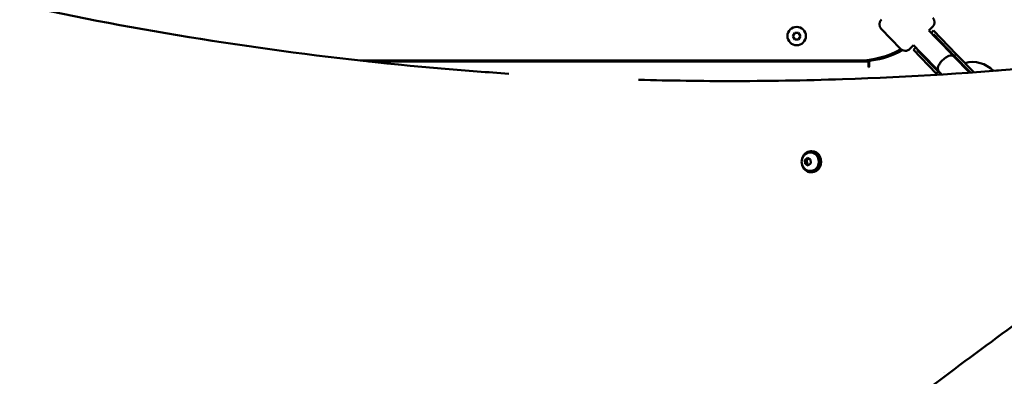
# Model space of a CAD drawing. Units: millimetres. Extents: x -17379 to 14963, y 0 to 12337.
# Drawn here: x -14550 to -13802, y 8895 to 9166 of the extents above; entities that cross this region are included whole.
import ezdxf

# ---------------------------------------------------------------- set-up
doc = ezdxf.new("R2010")
doc.units = ezdxf.units.MM
doc.layers.add('MD_Visible', color=7, linetype='Continuous', lineweight=50)
doc.styles.get("Standard").update_dxf_attribs({"font": 'TT0246M.TTF'})
doc.dimstyles.new('ISO-25', dxfattribs={"dimtxt": 180, "dimasz": 120, "dimexe": 1.25, "dimexo": 0.625, "dimgap": 60, "dimtad": 1, "dimdec": 0, "dimlfac": 0.1, "dimrnd": 5, "dimtxsty": 'Standard', "dimcen": 0, "dimse1": 1, "dimse2": 1, "dimclrt": 256, "dimadec": 0, "dimazin": 0, "dimtfac": 1, "dimtdec": 0, "dimtmove": 1, "dimatfit": 3, "dimfxl": 1, "dimarcsym": 0})

# ---------------------------------------------------------------- blocks, each defined once
blk = doc.blocks.new('CustomObjectsInViewport8_0')
at = {"layer": 'MD_Visible'}
for p, q in [((2018.71, 2198.31), (2020.15, 2200.81)), ((2020.15, 2200.81), (2023.04, 2200.81)), ((2023.04, 2200.81), (2024.48, 2198.31)), ((2100.46, 2188.63), (2085.84, 2203.71)), ((2124.76, 2205.22), (2121.88, 2202.42)), ((2127.22, 2196.94), (2121.89, 2202.43)), ((2125.48, 2202.43), (2123.63, 2200.63)), ((2125.41, 2199.63), (2125, 2199.23)), ((2141.27, 2183.26), (2125.41, 2199.63)), ((2142.71, 2184.65), (2125.48, 2202.43)), ((2020.15, 2195.81), (2018.71, 2198.31)), ((2023.04, 2195.81), (2020.15, 2195.81)), ((2024.48, 2198.31), (2023.04, 2195.81)), ((2110.41, 2191.31), (2107.53, 2188.51)), ((2115.73, 2185.8), (2110.4, 2191.3)), ((2132.22, 2191.77), (2127.22, 2196.94)), ((2140.86, 2182.86), (2132.22, 2191.77)), ((2112.14, 2189.5), (2110.29, 2187.71)), ((2127.52, 2169.93), (2110.29, 2187.71)), ((2113.51, 2188.09), (2113.09, 2187.69)), ((2128.95, 2171.33), (2113.09, 2187.69)), ((2115.73, 2185.8), (2120.73, 2180.64)), ((2142.71, 2184.65), (2141.27, 2183.26)), ((2142.71, 2184.65), (2156.19, 2170.74)), ((1690.14, 2179.7), (2068.36, 2179.7)), ((1696.42, 2179.01), (2076.03, 2179.01)), ((2076.03, 2179.01), (2076.03, 2180.15)), ((2076.03, 2179.01), (2076.03, 2175.01)), ((2076.53, 2175.02), (2076.53, 2177.85)), ((2129.37, 2171.73), (2120.73, 2180.64)), ((2152.84, 2170.5), (2140.86, 2182.86)), ((2141.27, 2183.26), (2153.58, 2170.55)), ((2076.03, 2174.72), (2076.53, 2175.02)), ((2076.03, 2175.01), (2076.03, 2174.72)), ((2128.95, 2171.33), (2127.52, 2169.93)), ((2127.52, 2169.93), (2128.52, 2168.9)), ((2128.95, 2171.33), (2131.15, 2169.06)), ((2129.37, 2171.73), (2131.91, 2169.11)), ((2031.85, 2109.7), (2032.37, 2109.7)), ((2032.37, 2110.7), (2033.17, 2110.7)), ((2027.89, 2103.88), (2029.92, 2105.57)), ((2028.14, 2101.01), (2027.89, 2103.88)), ((2029.19, 2103.88), (2027.89, 2103.88)), ((2029.92, 2105.57), (2032.2, 2104.39)), ((2032.45, 2101.51), (2030.42, 2099.83)), ((2032.2, 2104.39), (2032.45, 2101.51)), ((2030.42, 2099.83), (2028.14, 2101.01)), ((2028.14, 2101.01), (2029.44, 2101.01)), ((2031.85, 2095.7), (2032.37, 2095.7)), ((2032.37, 2094.7), (2033.17, 2094.7)), ((2133.36, 1942.05), (2133.36, 1942.05)), ((2134.05, 1942.57), (2134.05, 1942.57)), ((2134.05, 1939.55), (2134.05, 1939.55))]:
    blk.add_line(p, q, dxfattribs=at)
at = {"layer": 'MD_Visible', "extrusion": (0, 0, -1)}
for centre, radius, start, end in [((-2089.43, 2207.19), 5, 315.89914, 45.89914), ((-2121.28, 2208.81), 5, 135.89914, 225.89914), ((-2072.77, 2236.07), 56.5, 239.03942, 264.35013), ((-2104.05, 2192.11), 5, 225.89914, 315.89914), ((-2078.53, 2177.85), 2, 359.99864, 84.35013), ((-2155.17, 2156.59), 22, 74.62909, 136.05792), ((-2174.3, 2162.17), 10, 78.24874, 92.59241)]:
    blk.add_arc(centre, radius, start, end, dxfattribs=at)
at = {"layer": 'MD_Visible'}
for centre, radius, start, end in [((2021.6, 2198.31), 7, 180, 90), ((2021.6, 2198.31), 7, 90, 180), ((2068.36, 2244.7), 65, 270, 299.8887)]:
    blk.add_arc(centre, radius, start, end, dxfattribs=at)
for centre, major_axis, ratio, start_param, end_param in [((2119.79, 2193.1), (10.85, -11.19), 0.550246, 1.202507, 1.570796), ((2119.79, 2193.1), (10.85, -11.19), 0.550246, 4.712389, 5.080678), ((2032.37, 2102.7), (0, -8), 0.866025, 5.077931, 10.630032), ((2033.17, 2102.7), (0, -8), 0.866025, 0, 3.141593)]:
    blk.add_ellipse(centre, major_axis=major_axis, ratio=ratio, start_param=start_param, end_param=end_param, dxfattribs=at)
at = {"layer": 'MD_Visible', "extrusion": (0, 0, -1)}
blk.add_ellipse((2032.37, 2102.7), major_axis=(0, 7), ratio=0.866025, start_param=0, end_param=3.141593, dxfattribs=at)
at = {"layer": 'MD_Visible'}
for points, knots in [([(1222.28, 2278.42), (1238.65, 2271.93), (1255.48, 2267.05), (1293.32, 2256.15), (1314.41, 2250.38), (1381.07, 2233.09), (1426.85, 2222.59), (1519.26, 2204.1), (1565.92, 2196.14), (1659.91, 2182.78), (1707.29, 2177.41), (1770.83, 2171.99), (1786.94, 2170.77), (1803.05, 2169.7)], [0, 0, 0, 0, 6.004091, 6.004091, 13.512099, 13.512099, 29.675236, 29.675236, 46.005863, 46.005863, 62.489145, 62.489145, 68.080959, 68.080959, 68.080959, 68.080959]), ([(2129.37, 2171.73), (2129.36, 2171.73), (2129.36, 2171.73), (2129, 2172.11), (2128.8, 2172.63), (2128.74, 2173.88), (2128.88, 2174.59), (2129.45, 2176.13), (2129.89, 2176.94), (2131.01, 2178.55), (2131.68, 2179.34), (2133.18, 2180.79), (2133.98, 2181.44), (2135.63, 2182.5), (2136.45, 2182.91), (2138.01, 2183.44), (2138.72, 2183.55), (2139.97, 2183.46), (2140.48, 2183.24), (2140.85, 2182.87), (2140.85, 2182.86), (2140.86, 2182.86)], [-0.003, -0.003, -0.003, -0.003, 0, 0, 0.320665, 0.320665, 0.633293, 0.633293, 0.945737, 0.945737, 1.258097, 1.258097, 1.570456, 1.570456, 1.8829, 1.8829, 2.195528, 2.195528, 2.516193, 2.516193, 2.519193, 2.519193, 2.519193, 2.519193]), ([(2141.41, 2183.11), (2141.42, 2183.11), (2141.42, 2183.11), (2141.77, 2182.73), (2141.98, 2182.24), (2142.05, 2181.63)], [-2.6998268, -2.6998268, -2.6998268, -2.6998268, -2.6966084, -2.6966084, -2.3827132, -2.3827132, -2.3827132, -2.3827132]), ([(1969.9, 2164.06), (1998.76, 2164.06), (2027.63, 2164.54), (2107.38, 2167.2), (2158.28, 2170.23), (2209.01, 2175.21)], [0, 0, 0, 0, 10.000999, 10.000999, 27.642908, 27.642908, 27.642908, 27.642908]), ([(2130.56, 2170.5), (2130.26, 2170.54), (2129.99, 2170.61), (2129.5, 2170.83), (2129.29, 2170.98), (2129.1, 2171.17), (2129.1, 2171.17), (2129.1, 2171.18)], [-0.3131511, -0.3131511, -0.3131511, -0.3131511, -0.1593167, -0.1593167, 0, 0, 0.0032185, 0.0032185, 0.0032185, 0.0032185]), ([(2031.85, 2095.7), (2031.17, 2095.7), (2030.5, 2095.81), (2029.23, 2096.24), (2028.63, 2096.57), (2027.53, 2097.4), (2027.05, 2097.91), (2026.23, 2099.08), (2025.9, 2099.74), (2025.45, 2101.16), (2025.34, 2101.91), (2025.33, 2103.44), (2025.45, 2104.21), (2025.9, 2105.67), (2026.24, 2106.36), (2027.13, 2107.59), (2027.66, 2108.12), (2028.85, 2108.96), (2029.5, 2109.27), (2030.72, 2109.62), (2031.28, 2109.7), (2031.85, 2109.7)], [0.624606, 0.624606, 0.624606, 0.624606, 0.910922, 0.910922, 1.203859, 1.203859, 1.513957, 1.513957, 1.844702, 1.844702, 2.190932, 2.190932, 2.542685, 2.542685, 2.889024, 2.889024, 3.219029, 3.219029, 3.526966, 3.526966, 3.766199, 3.766199, 3.766199, 3.766199]), ([(2248.04, 2019.75), (2229.49, 2008.56), (2211.47, 1996.2), (2172.05, 1967.94), (2150.64, 1952.02), (2089.23, 1905.46), (2049.65, 1874.06), (1973.95, 1811.32), (1937.76, 1780.06), (1902.1, 1748.02)], [0.002909, 0.002909, 0.002909, 0.002909, 7.258045, 7.258045, 16.079286, 16.079286, 32.708439, 32.708439, 48.361022, 48.361022, 48.361022, 48.361022])]:
    blk.add_open_spline(points, degree=3, knots=knots, dxfattribs=at)
for points in [[(1901.46, 2165.07), (1925.56, 2164.4), (1949.67, 2164.06), (1973.78, 2164.06)], [(1969.9, 2164.06), (1969.89, 2164.06), (1969.88, 2164.06), (1969.87, 2164.06)], [(1973.78, 2164.06), (1973.81, 2164.06), (1973.84, 2164.06), (1973.87, 2164.06)]]:
    blk.add_open_spline(points, degree=3, dxfattribs=at)
for points, weights in [([(2030.32, 2104.73), (2029.85, 2104.33), (2029.19, 2103.88)], [1.07735026919, 1.07735026919, 1]), ([(2029.19, 2103.88), (2029.52, 2102.45), (2029.44, 2101.01)], [1, 1.15470053838, 1]), ([(2030.77, 2105.13), (2030.55, 2104.92), (2030.32, 2104.73)], [1.05779815954, 1.07735026919, 1.07735026919]), ([(2029.44, 2101.01), (2030.34, 2100.62), (2030.96, 2100.28)], [1, 1.0973536603, 1.07217723411])]:
    blk.add_rational_spline(points, weights, degree=2, dxfattribs=at)
blk = doc.blocks.new('*D35')
at = {"color": 0, "lineweight": -2, "transparency": 16777216}
blk.add_line((-16648.02, 12066.39), (-7999.46, 12066.39), dxfattribs=at)
at = {"color": 0, "transparency": 16777216}
for points in [[(-16648.02, 12086.39), (-16648.02, 12046.39), (-16768.02, 12066.39)], [(-7999.46, 12086.39), (-7999.46, 12046.39), (-7879.46, 12066.39)]]:
    blk.add_solid(points, dxfattribs=at)
at = {"layer": 'Defpoints', "color": 0, "transparency": 16777216}
for p in [(-7879.46, 12066.39), (-16768.02, 9808.38), (-7879.46, 8963.98)]:
    blk.add_point(p, dxfattribs=at)
at = {"transparency": 16777216, "insert": (-12323.74, 12218.69), "char_height": 180, "attachment_point": 5}
blk.add_mtext('890', dxfattribs=at)
blk = doc.blocks.new('*D36')
at = {"color": 0, "lineweight": -2, "transparency": 16777216}
blk.add_line((-17108.5, 11596.76), (-17108.5, 3858.09), dxfattribs=at)
at = {"color": 0, "transparency": 16777216}
for points in [[(-17128.5, 11596.76), (-17088.5, 11596.76), (-17108.5, 11716.76)], [(-17128.5, 3858.09), (-17088.5, 3858.09), (-17108.5, 3738.09)]]:
    blk.add_solid(points, dxfattribs=at)
at = {"layer": 'Defpoints', "color": 0, "transparency": 16777216}
for p in [(-14318.85, 11716.76), (-17108.5, 3738.09), (-14720.35, 3738.09)]:
    blk.add_point(p, dxfattribs=at)
at = {"transparency": 16777216, "insert": (-17260.68, 7727.42), "char_height": 180, "attachment_point": 5, "rotation": 90}
blk.add_mtext('800', dxfattribs=at)

msp = doc.modelspace()

# ---------------------------------------------------------------- block references
at = {"layer": 'MD_Visible'}
msp.add_blockref('CustomObjectsInViewport8_0', (-15981.71, 6955.68), dxfattribs=at)

# ---------------------------------------------------------------- dimensions: what is measured, and where the dimension line sits
dim = msp.add_linear_dim(base=(-7879.46, 12066.39), p1=(-16768.02, 9808.38), p2=(-7879.46, 8963.98), dimstyle='ISO-25')
dim.commit()
dim.dimension.update_dxf_attribs({"geometry": '*D35', "text_midpoint": (-12323.74, 12218.69)})
dim = msp.add_linear_dim(base=(-17108.5, 3738.09), p1=(-14318.85, 11716.76), p2=(-14720.35, 3738.09), angle=90, dimstyle='ISO-25')
dim.commit()
dim.dimension.update_dxf_attribs({"geometry": '*D36', "text_midpoint": (-17260.68, 7727.42)})

doc.saveas('drawing.dxf')
